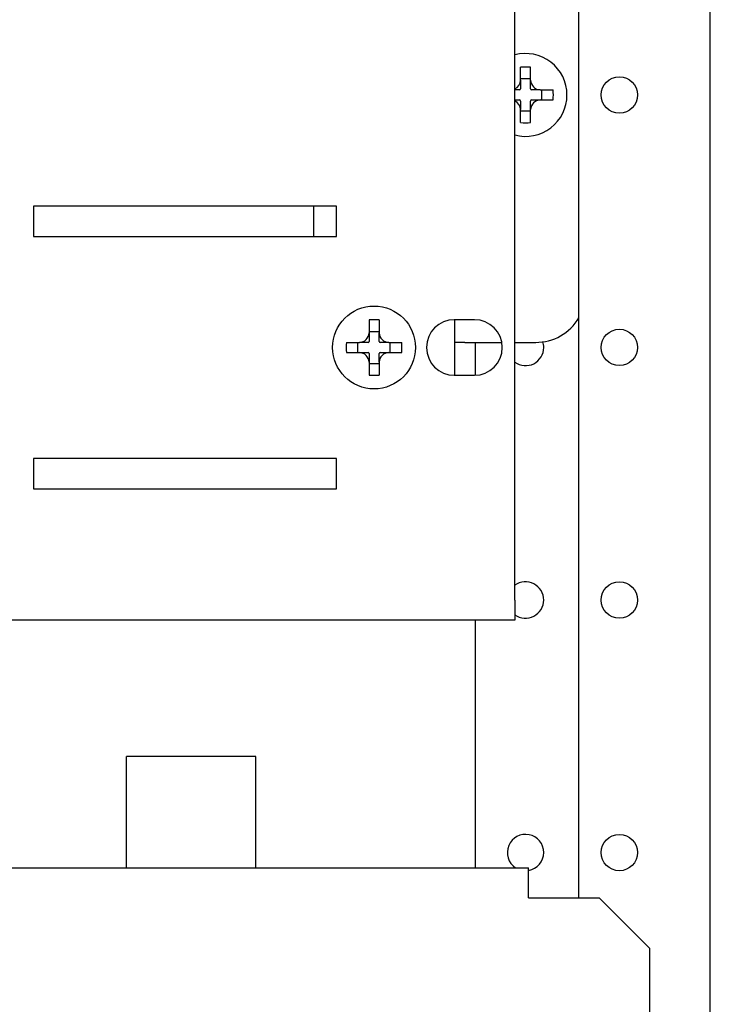
# Model space of a CAD drawing. Units: millimetres. Extents: x -1088 to 1592, y -819 to 1010.
# Drawn here: x -774 to -706, y 88 to 186 of the extents above; entities that cross this region are included whole.
import ezdxf

# ---------------------------------------------------------------- set-up
doc = ezdxf.new("R2010")
doc.units = ezdxf.units.MM

msp = doc.modelspace()

# ---------------------------------------------------------------- linework, layer by layer
at = {"color": 7, "linetype": 'Continuous'}
for p, q in [((-706.053, 19.06), (-706.053, 395.81)), ((-719.053, 98.81), (-719.053, 289.31)), ((-725.402, 128.31), (-725.402, 228.31)), ((-724.842, 179.766), (-724.842, 181.052)), ((-723.842, 179.766), (-723.842, 181.052)), ((-723.842, 179.905), (-724.842, 179.905)), ((-724.842, 179.766), (-724.842, 178.91)), ((-723.842, 178.91), (-723.842, 179.766)), ((-724.942, 178.81), (-725.402, 178.81)), ((-722.885, 178.81), (-723.742, 178.81)), ((-722.885, 178.81), (-721.6, 178.81)), ((-722.746, 177.81), (-722.746, 178.81)), ((-725.402, 177.81), (-724.942, 177.81)), ((-724.842, 177.71), (-724.842, 176.854)), ((-723.842, 176.854), (-723.842, 177.71)), ((-723.742, 177.81), (-722.885, 177.81)), ((-722.885, 177.81), (-721.6, 177.81)), ((-724.842, 175.568), (-724.842, 176.854)), ((-723.842, 176.715), (-724.842, 176.715)), ((-723.842, 175.568), (-723.842, 176.854)), ((-773.052, 167.31), (-773.052, 164.31)), ((-743.052, 167.31), (-773.052, 167.31)), ((-745.342, 167.31), (-745.342, 164.31)), ((-743.052, 164.31), (-743.052, 167.31)), ((-773.052, 164.31), (-743.052, 164.31)), ((-739.842, 156.052), (-739.842, 154.766)), ((-738.842, 156.052), (-738.842, 154.766)), ((-729.402, 156.06), (-731.402, 156.06)), ((-731.342, 150.56), (-731.342, 156.06)), ((-739.842, 154.905), (-738.842, 154.905)), ((-739.842, 154.766), (-739.842, 153.91)), ((-738.842, 153.91), (-738.842, 154.766)), ((-742.083, 153.81), (-740.798, 153.81)), ((-740.937, 152.81), (-740.937, 153.81)), ((-739.942, 153.81), (-740.798, 153.81)), ((-737.885, 153.81), (-738.742, 153.81)), ((-737.885, 153.81), (-736.6, 153.81)), ((-737.746, 152.81), (-737.746, 153.81)), ((-730.342, 153.81), (-731.342, 153.81)), ((-730.342, 153.81), (-726.697, 153.81)), ((-729.344, 153.81), (-729.344, 150.56)), ((-725.402, 153.81), (-723.342, 153.81)), ((-742.083, 152.81), (-740.798, 152.81)), ((-740.798, 152.81), (-739.942, 152.81)), ((-739.842, 152.71), (-739.842, 151.854)), ((-738.842, 151.854), (-738.842, 152.71)), ((-738.742, 152.81), (-737.885, 152.81)), ((-737.885, 152.81), (-736.6, 152.81)), ((-739.842, 151.854), (-739.842, 150.568)), ((-739.842, 151.715), (-738.842, 151.715)), ((-738.842, 151.854), (-738.842, 150.568)), ((-731.402, 150.56), (-729.402, 150.56)), ((-773.052, 142.31), (-773.052, 139.31)), ((-743.052, 142.31), (-773.052, 142.31)), ((-743.052, 139.31), (-743.052, 142.31)), ((-773.052, 139.31), (-743.052, 139.31)), ((-725.402, 128.31), (-725.402, 126.31)), ((-725.402, 126.31), (-1040.702, 126.31)), ((-729.344, 126.31), (-729.344, 101.81)), ((-763.853, 101.81), (-763.853, 112.81)), ((-751.053, 112.81), (-763.853, 112.81)), ((-751.053, 101.81), (-751.053, 112.81)), ((-1044.053, 101.81), (-724.053, 101.81)), ((-724.053, 99.81), (-724.053, 101.81)), ((-724.053, 98.81), (-724.053, 99.81)), ((-724.053, 98.81), (-717.053, 98.81)), ((-712.053, 93.81), (-717.053, 98.81)), ((-712.053, 27.81), (-712.053, 93.81))]:
    msp.add_line(p, q, dxfattribs=at)
for centre, radius in [((-715.053, 178.31), 1.8), ((-739.342, 153.31), 4.1), ((-715.053, 153.31), 1.8), ((-715.053, 128.31), 1.8), ((-715.053, 103.31), 1.8)]:
    msp.add_circle(centre, radius, dxfattribs=at)
for centre, radius, start, end in [((-724.342, 178.31), 4.1, 0, 104.98325), ((-724.342, 165.502), 15.558, 88.15835, 91.84165), ((-725.823, 179.791), 0.982, 295.697, 358.51909), ((-722.86, 179.791), 0.982, 181.48091, 268.51909), ((-724.942, 178.91), 0.1, 270, 0), ((-723.742, 178.91), 0.1, 180, 270), ((-737.15, 178.31), 15.558, 358.15835, 1.84165), ((-724.342, 178.31), 4.1, 255.01675, 0), ((-725.823, 176.828), 0.982, 1.48091, 64.2193), ((-724.942, 177.71), 0.1, 0, 90), ((-722.86, 176.828), 0.982, 91.48091, 178.51909), ((-723.742, 177.71), 0.1, 90, 180), ((-724.342, 191.118), 15.558, 268.15835, 271.84165), ((-739.342, 140.502), 15.558, 88.15835, 91.84165), ((-731.402, 153.31), 2.75, 90, 270), ((-729.402, 153.31), 2.75, 270, 90), ((-723.342, 158.81), 5, 270, 329.06895), ((-740.823, 154.791), 0.982, 271.48091, 358.51909), ((-737.86, 154.791), 0.982, 181.48091, 268.51909), ((-726.533, 153.31), 15.558, 178.15835, 181.84165), ((-739.942, 153.91), 0.1, 270, 0), ((-738.742, 153.91), 0.1, 180, 270), ((-752.15, 153.31), 15.558, 358.15835, 1.84165), ((-724.344, 153.31), 1.8, 234.00587, 0), ((-724.344, 153.31), 1.8, 0, 17.82106), ((-740.823, 151.828), 0.982, 1.48091, 88.51909), ((-739.942, 152.71), 0.1, 0, 90), ((-737.86, 151.828), 0.982, 91.48091, 178.51909), ((-738.742, 152.71), 0.1, 90, 180), ((-739.342, 166.118), 15.558, 268.15835, 271.84165), ((-724.344, 128.31), 1.8, 0, 125.99413), ((-724.344, 128.31), 1.8, 234.00587, 0), ((-724.344, 103.31), 1.8, 0, 236.44269), ((-724.344, 103.31), 1.8, 279.30584, 0)]:
    msp.add_arc(centre, radius, start, end, dxfattribs=at)

doc.saveas('drawing.dxf')
